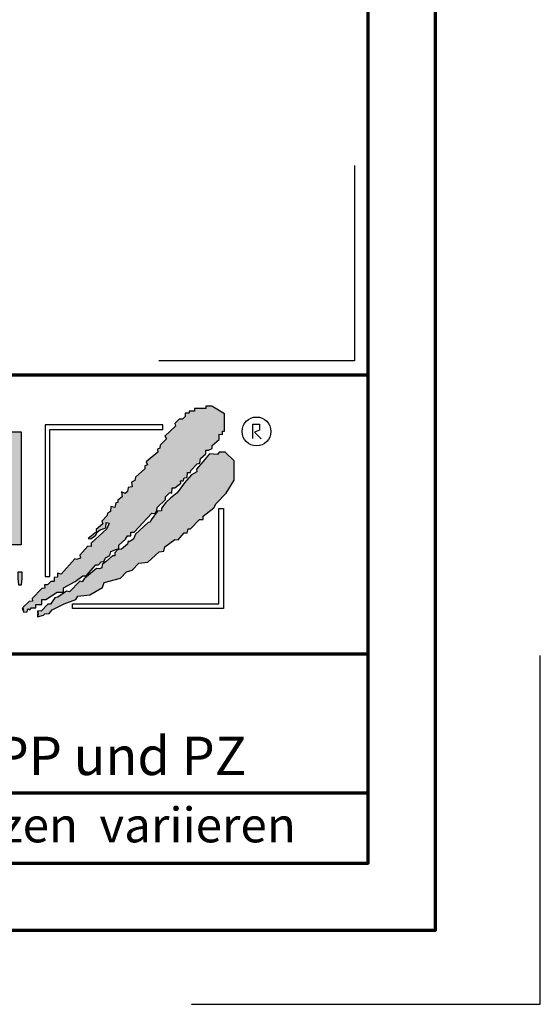
# Model space of a CAD drawing. Units: millimetres. Extents: x -334 to 825, y -11 to 636.
# Drawn here: x 750 to 825, y -11 to 131 of the extents above; entities that cross this region are included whole.
import ezdxf
from ezdxf.enums import TextEntityAlignment as Align

# ---------------------------------------------------------------- set-up
doc = ezdxf.new("R2010")
doc.units = ezdxf.units.MM
for name, color, linetype in [('_CREATON_Deutsch_wmf', 7, 'Continuous'), ('CREATON_Logo Füllung blau', 140, 'Continuous'), ('CREATON_Logo Füllung rot', 10, 'Continuous'), ('CREATON_Logo Füllung Text', 7, 'Continuous'), ('CREATON_Logo Rahmen', 7, 'Continuous')]:
    doc.layers.add(name, color=color, linetype=linetype)
doc.layers.add('CREATON_PAPIER', color=4, linetype='Continuous', lineweight=70)
doc.layers.add('CREATON_PAPIER-Dateiname', color=251, linetype='Continuous', lineweight=70)
doc.layers.add('hilfslinie', color=6, linetype='Continuous', plot=False)
doc.styles.add('ARIAL', font='arial.ttf')

# ---------------------------------------------------------------- blocks, each defined once
blk = doc.blocks.new('CREATON_DIN-A3')
blk.add_lwpolyline([(13.00000000000002, 292), (13, 5), (415, 5), (415, 292)], close=True)
at = {"layer": 'CREATON_PAPIER', "color": 2}
blk.add_lwpolyline([(0, 0), (420, 0), (420, 297), (1.819345455539301e-14, 297)], close=True, dxfattribs=at)
blk = doc.blocks.new('_CREATON-Logo_D_col')
at = {"layer": 'CREATON_Logo Füllung blau'}
blk.add_hatch(color=256, dxfattribs=at).paths.add_polyline_path([(35.33161962153508, 1.946859212663456), (35.38934335180318, 1.735308833786733), (35.56251043926693, 1.754540567775891), (35.60099155833223, 1.908395744685138), (35.71643696719843, 1.869930971710617), (35.77416069746619, 1.966090946652557), (36.02429207473074, 1.966090946652557), (36.02429207473074, 2.139177857550678), (36.33214513059329, 2.139177857550678), (36.33214513059329, 2.389191704405206), (36.54379538879243, 2.389191704405206), (37.12102038145213, 2.773828994179937), (37.44811604851714, 2.773828994179937), (37.44811604851714, 3.004611107045363), (38.06382421191199, 3.331553194852788), (38.448641557575, 3.620030509685634), (38.62180864503898, 3.620030509685634), (39.12207139956809, 4.196986444347587), (39.25675736796643, 4.196986444347587), (39.41068389589793, 4.35084162125689), (39.54536986429639, 4.370073355245992), (39.62233415409685, 4.562392000133215), (39.85322497182869, 4.677782404067599), (39.91094665042669, 4.88933408794064), (40.218801757959, 5.004724491874967), (40.3150066072925, 5.004724491874967), (40.3150066072925, 5.21627487075169), (40.66134078222024, 5.523985224569955), (40.7575456315534, 5.69707213546836), (40.93071271901738, 5.69707213546836), (40.93071271901738, 5.889390780355583), (41.103881858151, 5.889390780355582), (42.02744307740875, 6.870214433784767), (42.20061016487239, 6.850982699795665), (42.27757445467296, 7.004837876704912), (42.29681501420589, 7.158693053614215), (42.73935609013665, 7.581793811366865), (42.73935609013665, 7.716417254287066), (42.95100429666604, 7.947199367152436), (43.0664497055318, 7.908735899174346), (43.0856902650645, 8.17798148001809), (43.22037828513305, 8.17798148001809), (43.5282313409956, 8.427995326872562), (43.5089907814629, 8.543387035803717), (43.64367674986136, 8.543387035803717), (43.70139842845924, 8.697242212712963), (43.85532700806061, 8.716473946702008), (43.8745675675932, 8.966487793556594), (44.02849409552459, 8.966487793556594), (44.0477346550573, 9.081879502487409), (44.37483032212231, 9.428052019287561), (44.50951629052076, 9.466516792262082), (44.54799740958606, 9.697298905127509), (44.81736934638332, 9.947312751982095), (44.81736934638332, 10.13963139686966), (44.952055314782, 10.13963139686966), (45.14446501344821, 10.21655833282584), (45.14446501344821, 10.37041350973509), (45.51004179957886, 10.67812386355346), (45.51004179957886, 10.96660117838614), (45.68320888704261, 10.9473694443971), (45.68320888704261, 11.1204563552955), (45.779413736376, 11.1204563552955), (45.779413736376, 12.00512133877912), (45.12522445391562, 12.40899036254295), (44.81736934638332, 12.40899036254295), (44.81736934638332, 12.29359995860857), (44.4517925602529, 12.29359995860857), (44.37483032212231, 12.29359995860857), (44.24014435372362, 12.29359995860857), (44.24014435372362, 12.15897651568836), (43.95152980572391, 12.15897651568836), (43.95152980572391, 12.04358480675732), (43.75912215872745, 12.04358480675732), (43.75912215872745, 11.87049920085557), (43.60519563079606, 11.73587575793571), (43.43202649166221, 11.73587575793571), (43.22037828513305, 11.50509364506995), (43.25885940419846, 11.37047020215009), (42.70087291940149, 10.8512094694551), (42.77783720920195, 10.71658733153156), (42.45074154213705, 10.38964524372425), (42.43150098260435, 10.235790066815), (42.31605557373859, 10.17809486484786), (42.33529818494105, 10.02423968793862), (41.7388305810789, 9.524211994229447), (41.7965522596769, 9.3703568173202), (41.6618662912781, 9.312661615353065), (41.6618662912781, 9.158806438443818), (41.18084409628193, 8.735705680690828), (41.14236297721664, 8.562618769792763), (40.96919588975254, 8.466458794850766), (41.00767700881795, 8.235676681985339), (40.79602675061869, 8.197213214007135), (40.7575456315534, 7.985662835130753), (40.64210022268753, 7.889504165185187), (40.44969257569085, 7.966431101141595), (40.48817369475626, 7.716417254287066), (40.25728287702464, 7.543330343388661), (40.25728287702464, 7.427938634457561), (40.16107802769113, 7.408706900468744), (40.10335634909325, 7.158693053614215), (39.91094665042669, 7.216388255581293), (39.8917060908941, 6.947142674737606), (39.73777956296294, 6.870214433784767), (39.71853900343024, 6.754824029850383), (39.42992650710039, 6.44711367603206), (39.48764818569839, 6.312491538108233), (39.14131195910079, 6.02401291827907), (39.16055251863338, 5.908622514344685), (38.73725405390473, 5.562448692548216), (38.87194002230353, 5.543216958559057), (39.12207139956809, 5.73553560344628), (39.19903568936854, 5.889390780355583), (39.35296221729959, 6.004781184289968), (39.56461247549885, 6.081709425242806), (39.64157471362955, 6.100941159231908), (39.66081527316214, 6.389418474064698), (39.8147438527634, 6.350955006086494), (39.69929844389765, 6.062476386257387), (38.89118058183624, 5.31243484569363), (38.89118058183624, 5.139347934795168), (38.71801349437214, 5.158579668784384), (38.29471502964384, 4.697015443053417), (38.33319614870913, 4.543160266144113), (38.12154589050988, 4.466232025191218), (38.04458365237929, 4.504696798165853), (37.33267063965104, 3.716190484627575), (37.14026094098472, 3.754653952605835), (37.14026094098472, 3.562335307718214), (36.96709385352074, 3.543103573729113), (36.96709385352074, 3.331553194852788), (36.79392676605664, 3.331553194852788), (36.62075762692302, 3.158466283954667), (36.46683109899163, 3.158466283954667), (36.48607165852422, 2.985379373056261), (36.33214513059329, 2.96614763906716), (35.83188237606419, 2.446886906372512), (35.85112293559678, 2.312264768449083), (35.67795584813302, 2.293033034459981), (35.35086018106801, 1.985322680641318), (35.38934335180318, 1.793004035754096)])
at = {"layer": 'CREATON_Logo Füllung rot'}
blk.add_hatch(color=256, dxfattribs=at).paths.add_polyline_path([(36.12049487239403, 1.793004035754095), (36.10125431286133, 1.504526720921306), (36.40910942039363, 1.581453656877713), (36.48607165852422, 1.658380592833894), (36.71696247625619, 1.677612326823109), (36.87088900418757, 1.869930971710616), (37.48659716758243, 2.177641325528882), (38.08306477144458, 2.389191704405206), (38.19851018031045, 2.562278615303612), (38.81421834370531, 2.639205551259735), (39.46840762616569, 3.023842841034522), (39.56461247549885, 3.273856687889108), (40.41120940495568, 3.504640105751193), (40.7190645124881, 3.831580888561959), (41.00767700881795, 3.908509129514741), (41.35401323541555, 4.273913380303995), (41.81579281920949, 4.331609887267788), (42.41226042307164, 4.870101048955163), (42.64315124080349, 4.908565821929684), (42.70087291940149, 5.120116200806065), (43.22037828513305, 5.504753490580852), (43.3935453725968, 5.485521756591694), (43.70139842845924, 5.850926007380948), (43.85532700806061, 5.850926007380948), (43.9130486866585, 6.062476386257386), (44.02849409552459, 6.062476386257386), (44.49027573098806, 6.543273650974058), (44.68268337798474, 6.543273650974058), (44.68268337798474, 6.716360561872065), (45.24066986278171, 7.139461319625113), (45.3561132199776, 7.37024343249054), (45.87561858570916, 7.908735899174344), (46.27967649090488, 8.581850503781807), (46.27967649090488, 9.581907196196466), (45.81789485544141, 10.02423968793862), (45.51004179957886, 10.02423968793862), (45.43307750977806, 9.908849284004232), (45.00977904504987, 9.947312751982095), (44.66344281845215, 9.524211994229445), (44.33634715138714, 9.139574704454771), (44.35558976258972, 9.00495126153457), (44.08621577412259, 8.851096084625551), (43.72064103966181, 8.447227060861607), (43.33582164232905, 7.927967633163391), (42.9894874674012, 7.639489013334284), (42.75859664966936, 7.427938634457561), (42.5277058319374, 7.120229585636011), (42.5277058319374, 6.98560614271581), (42.31605557373859, 6.966374408726708), (41.98896195834311, 6.524041916984842), (41.93123822807524, 6.408650208053857), (41.83503543041195, 6.389418474064698), (41.18084409628193, 5.773999071424483), (41.08464129861841, 5.523985224569954), (40.85375048088679, 5.389361781649811), (40.79602675061869, 5.427825249628015), (40.7575456315534, 5.254738338729894), (40.44969257569085, 5.004724491874967), (40.25728287702464, 4.985492757886206), (40.10335634909325, 4.812405846987744), (40.10335634909325, 4.658550670078441), (39.98791094022749, 4.658550670078441), (39.66081527316214, 4.370073355245992), (39.44916706663309, 4.216218178336689), (39.42992650710039, 4.043131267438568), (39.31448109823441, 3.985436065471262), (39.16055251863338, 4.004667799460364), (38.85269946277094, 3.735422218616733), (38.52560379570582, 3.466175332776331), (38.41015838683984, 3.312321460863686), (38.29471502964384, 3.35078492884189), (37.75596910437969, 2.793060728169038), (37.60204257644818, 2.831524196147299), (37.15950355218729, 2.523815147325408), (37.00557497258603, 2.485350374350773), (36.77468620652394, 2.15840959153978), (36.63999818645573, 2.15840959153978), (36.29366401152788, 1.793004035754095), (36.12049487239403, 1.812235769743254), (36.13973543192662, 1.581453656877713)])
at = {"layer": 'CREATON_Logo Füllung Text'}
for points in [[(30.96535681331784, 5.224907422854402), (29.39871234150519, 5.224907422854402), (29.39871234150519, 11.08745038284148), (30.94999799595747, 11.08745038284148), (33.71466385656402, 7.711471720307188), (33.71466385656402, 11.08745038284148), (35.26594874659179, 11.08745038284148), (35.26594874659179, 5.224907422854401), (33.76074183749438, 5.224907422854401), (30.96535681331784, 8.67865171778651)], [(35.09907816006569, 3.502536315351094), (35.09907816006569, 3.827536921987573), (35.29674219496201, 3.827536921987573), (35.29674219496201, 3.498422517143055), (35.26379880752233, 3.140511022546818), (35.14025832192988, 3.140511022546818)]]:
    blk.add_hatch(color=256, dxfattribs=at).paths.add_polyline_path(points)
at = {"layer": 'CREATON_Logo Füllung blau'}
blk.add_lwpolyline([(35.33161962153508, 1.946859212663456), (35.38934335180318, 1.735308833786733), (35.56251043926693, 1.754540567775891), (35.60099155833223, 1.908395744685138), (35.71643696719843, 1.869930971710617), (35.77416069746619, 1.966090946652557), (36.02429207473074, 1.966090946652557), (36.02429207473074, 2.139177857550678), (36.33214513059329, 2.139177857550678), (36.33214513059329, 2.389191704405206), (36.54379538879243, 2.389191704405206), (37.12102038145213, 2.773828994179937), (37.44811604851714, 2.773828994179937), (37.44811604851714, 3.004611107045363), (38.06382421191199, 3.331553194852788), (38.448641557575, 3.620030509685634), (38.62180864503898, 3.620030509685634), (39.12207139956809, 4.196986444347587), (39.25675736796643, 4.196986444347587), (39.41068389589793, 4.35084162125689), (39.54536986429639, 4.370073355245992), (39.62233415409685, 4.562392000133215), (39.85322497182869, 4.677782404067599), (39.91094665042669, 4.88933408794064), (40.218801757959, 5.004724491874967), (40.3150066072925, 5.004724491874967), (40.3150066072925, 5.21627487075169), (40.66134078222024, 5.523985224569955), (40.7575456315534, 5.69707213546836), (40.93071271901738, 5.69707213546836), (40.93071271901738, 5.889390780355583), (41.103881858151, 5.889390780355582), (42.02744307740875, 6.870214433784767), (42.20061016487239, 6.850982699795665), (42.27757445467296, 7.004837876704912), (42.29681501420589, 7.158693053614215), (42.73935609013665, 7.581793811366865), (42.73935609013665, 7.716417254287066), (42.95100429666604, 7.947199367152436), (43.0664497055318, 7.908735899174346), (43.0856902650645, 8.17798148001809), (43.22037828513305, 8.17798148001809), (43.5282313409956, 8.427995326872562), (43.5089907814629, 8.543387035803717), (43.64367674986136, 8.543387035803717), (43.70139842845924, 8.697242212712963), (43.85532700806061, 8.716473946702008), (43.8745675675932, 8.966487793556594), (44.02849409552459, 8.966487793556594), (44.0477346550573, 9.081879502487409), (44.37483032212231, 9.428052019287561), (44.50951629052076, 9.466516792262082), (44.54799740958606, 9.697298905127509), (44.81736934638332, 9.947312751982095), (44.81736934638332, 10.13963139686966), (44.952055314782, 10.13963139686966), (45.14446501344821, 10.21655833282584), (45.14446501344821, 10.37041350973509), (45.51004179957886, 10.67812386355346), (45.51004179957886, 10.96660117838614), (45.68320888704261, 10.9473694443971), (45.68320888704261, 11.1204563552955), (45.779413736376, 11.1204563552955), (45.779413736376, 12.00512133877912), (45.12522445391562, 12.40899036254295), (44.81736934638332, 12.40899036254295), (44.81736934638332, 12.29359995860857), (44.4517925602529, 12.29359995860857), (44.37483032212231, 12.29359995860857), (44.24014435372362, 12.29359995860857), (44.24014435372362, 12.15897651568836), (43.95152980572391, 12.15897651568836), (43.95152980572391, 12.04358480675732), (43.75912215872745, 12.04358480675732), (43.75912215872745, 11.87049920085557), (43.60519563079606, 11.73587575793571), (43.43202649166221, 11.73587575793571), (43.22037828513305, 11.50509364506995), (43.25885940419846, 11.37047020215009), (42.70087291940149, 10.8512094694551), (42.77783720920195, 10.71658733153156), (42.45074154213705, 10.38964524372425), (42.43150098260435, 10.235790066815), (42.31605557373859, 10.17809486484786), (42.33529818494105, 10.02423968793862), (41.7388305810789, 9.524211994229447), (41.7965522596769, 9.3703568173202), (41.6618662912781, 9.312661615353065), (41.6618662912781, 9.158806438443818), (41.18084409628193, 8.735705680690828), (41.14236297721664, 8.562618769792763), (40.96919588975254, 8.466458794850766), (41.00767700881795, 8.235676681985339), (40.79602675061869, 8.197213214007135), (40.7575456315534, 7.985662835130753), (40.64210022268753, 7.889504165185187), (40.44969257569085, 7.966431101141595), (40.48817369475626, 7.716417254287066), (40.25728287702464, 7.543330343388661), (40.25728287702464, 7.427938634457561), (40.16107802769113, 7.408706900468744), (40.10335634909325, 7.158693053614215), (39.91094665042669, 7.216388255581293), (39.8917060908941, 6.947142674737606), (39.73777956296294, 6.870214433784767), (39.71853900343024, 6.754824029850383), (39.42992650710039, 6.44711367603206), (39.48764818569839, 6.312491538108233), (39.14131195910079, 6.02401291827907), (39.16055251863338, 5.908622514344685), (38.73725405390473, 5.562448692548216), (38.87194002230353, 5.543216958559057), (39.12207139956809, 5.73553560344628), (39.19903568936854, 5.889390780355583), (39.35296221729959, 6.004781184289968), (39.56461247549885, 6.081709425242806), (39.64157471362955, 6.100941159231908), (39.66081527316214, 6.389418474064698), (39.8147438527634, 6.350955006086494), (39.69929844389765, 6.062476386257387), (38.89118058183624, 5.31243484569363), (38.89118058183624, 5.139347934795168), (38.71801349437214, 5.158579668784384), (38.29471502964384, 4.697015443053417), (38.33319614870913, 4.543160266144113), (38.12154589050988, 4.466232025191218), (38.04458365237929, 4.504696798165853), (37.33267063965104, 3.716190484627575), (37.14026094098472, 3.754653952605835), (37.14026094098472, 3.562335307718214), (36.96709385352074, 3.543103573729113), (36.96709385352074, 3.331553194852788), (36.79392676605664, 3.331553194852788), (36.62075762692302, 3.158466283954667), (36.46683109899163, 3.158466283954667), (36.48607165852422, 2.985379373056261), (36.33214513059329, 2.96614763906716), (35.83188237606419, 2.446886906372512), (35.85112293559678, 2.312264768449083), (35.67795584813302, 2.293033034459981), (35.35086018106801, 1.985322680641318), (35.38934335180318, 1.793004035754096)], close=True, dxfattribs=at)
at = {"layer": 'CREATON_Logo Füllung rot'}
blk.add_lwpolyline([(36.12049487239403, 1.793004035754095), (36.10125431286133, 1.504526720921306), (36.40910942039363, 1.581453656877713), (36.48607165852422, 1.658380592833894), (36.71696247625619, 1.677612326823109), (36.87088900418757, 1.869930971710616), (37.48659716758243, 2.177641325528882), (38.08306477144458, 2.389191704405206), (38.19851018031045, 2.562278615303612), (38.81421834370531, 2.639205551259735), (39.46840762616569, 3.023842841034522), (39.56461247549885, 3.273856687889108), (40.41120940495568, 3.504640105751193), (40.7190645124881, 3.831580888561959), (41.00767700881795, 3.908509129514741), (41.35401323541555, 4.273913380303995), (41.81579281920949, 4.331609887267788), (42.41226042307164, 4.870101048955163), (42.64315124080349, 4.908565821929684), (42.70087291940149, 5.120116200806065), (43.22037828513305, 5.504753490580852), (43.3935453725968, 5.485521756591694), (43.70139842845924, 5.850926007380948), (43.85532700806061, 5.850926007380948), (43.9130486866585, 6.062476386257386), (44.02849409552459, 6.062476386257386), (44.49027573098806, 6.543273650974058), (44.68268337798474, 6.543273650974058), (44.68268337798474, 6.716360561872065), (45.24066986278171, 7.139461319625113), (45.3561132199776, 7.37024343249054), (45.87561858570916, 7.908735899174344), (46.27967649090488, 8.581850503781807), (46.27967649090488, 9.581907196196466), (45.81789485544141, 10.02423968793862), (45.51004179957886, 10.02423968793862), (45.43307750977806, 9.908849284004232), (45.00977904504987, 9.947312751982095), (44.66344281845215, 9.524211994229445), (44.33634715138714, 9.139574704454771), (44.35558976258972, 9.00495126153457), (44.08621577412259, 8.851096084625551), (43.72064103966181, 8.447227060861607), (43.33582164232905, 7.927967633163391), (42.9894874674012, 7.639489013334284), (42.75859664966936, 7.427938634457561), (42.5277058319374, 7.120229585636011), (42.5277058319374, 6.98560614271581), (42.31605557373859, 6.966374408726708), (41.98896195834311, 6.524041916984842), (41.93123822807524, 6.408650208053857), (41.83503543041195, 6.389418474064698), (41.18084409628193, 5.773999071424483), (41.08464129861841, 5.523985224569954), (40.85375048088679, 5.389361781649811), (40.79602675061869, 5.427825249628015), (40.7575456315534, 5.254738338729894), (40.44969257569085, 5.004724491874967), (40.25728287702464, 4.985492757886206), (40.10335634909325, 4.812405846987744), (40.10335634909325, 4.658550670078441), (39.98791094022749, 4.658550670078441), (39.66081527316214, 4.370073355245992), (39.44916706663309, 4.216218178336689), (39.42992650710039, 4.043131267438568), (39.31448109823441, 3.985436065471262), (39.16055251863338, 4.004667799460364), (38.85269946277094, 3.735422218616733), (38.52560379570582, 3.466175332776331), (38.41015838683984, 3.312321460863686), (38.29471502964384, 3.35078492884189), (37.75596910437969, 2.793060728169038), (37.60204257644818, 2.831524196147299), (37.15950355218729, 2.523815147325408), (37.00557497258603, 2.485350374350773), (36.77468620652394, 2.15840959153978), (36.63999818645573, 2.15840959153978), (36.29366401152788, 1.793004035754095), (36.12049487239403, 1.812235769743254), (36.13973543192662, 1.581453656877713)], close=True, dxfattribs=at)
at = {"layer": 'CREATON_Logo Rahmen', "lineweight": 30}
for points in [[(36.50349762069663, 3.586489488650884), (36.74349762069664, 3.586489488650884), (36.74349762069664, 11.20681284148138), (42.60116056806964, 11.20681284148138), (42.60116056806964, 11.4468128414815)], [(37.92343049808596, 1.932224639655416), (37.92343049808596, 2.172224639655425), (45.49391357783077, 2.172224639655424), (45.49391357783077, 7.117523022815064), (45.73391357783089, 7.117523022815064)]]:
    blk.add_lwpolyline(points, dxfattribs=at)
at = {"layer": 'CREATON_Logo Rahmen', "color": 1}
for points in [[(42.60116056806964, 11.4468128414815), (36.50349762069663, 11.4468128414815), (36.50349762069663, 3.586489488650884)], [(47.2498370675595, 10.73263244272372), (47.2498370675595, 11.48384580341921), (47.60163395467998, 11.48384580341921), (47.60163395467998, 11.16418059528557), (47.34578195116922, 11.06828078968208), (47.68158751463034, 10.71664881757162)], [(45.73391357783089, 7.117523022815064), (45.73391357783078, 1.932224639655415), (37.92343049808596, 1.932224639655416)]]:
    blk.add_lwpolyline(points, dxfattribs=at)
at = {"layer": 'CREATON_Logo Rahmen'}
for points in [[(30.96535681331784, 5.224907422854402), (29.39871234150519, 5.224907422854402), (29.39871234150519, 11.08745038284148), (30.94999799595747, 11.08745038284148), (33.71466385656402, 7.711471720307188), (33.71466385656402, 11.08745038284148), (35.26594874659179, 11.08745038284148), (35.26594874659179, 5.224907422854401), (33.76074183749438, 5.224907422854401), (30.96535681331784, 8.67865171778651)], [(35.09907816006569, 3.502536315351094), (35.09907816006569, 3.827536921987573), (35.29674219496201, 3.827536921987573), (35.29674219496201, 3.498422517143055), (35.26379880752233, 3.140511022546818), (35.14025832192988, 3.140511022546818)]]:
    blk.add_lwpolyline(points, close=True, dxfattribs=at)
at = {"layer": 'CREATON_Logo Rahmen', "color": 1}
blk.add_circle((47.44426961828549, 11.10186342117679), 0.7470072650067476, dxfattribs=at)
blk = doc.blocks.new('CREATON_DIN-A3 _PRODZ - Ziegel')
at = {"layer": 'CREATON_PAPIER', "color": 7}
blk.add_line((287.7474919435026, 19.82142857142867), (400.1785714285716, 19.82142857142867), dxfattribs=at)
at = {"layer": 'CREATON_PAPIER'}
blk.add_lwpolyline([(400.1785714285716, 9.821428571428669), (287.7474919435026, 9.821428571428669), (287.7474919435026, 39.82142857142867), (400.1785714285716, 39.82142857142867)], dxfattribs=at)
at = {"layer": 'hilfslinie'}
blk.add_lwpolyline([(399.1785714285716, 54.82142857142867), (399.1785714285716, 40.82142857142867), (385.1785714285716, 40.82142857142867)], dxfattribs=at)
at = {"layer": 'hilfslinie', "color": 251}
blk.add_lwpolyline([(387.5, -5.303571428571388), (412.5, -5.303571428571388), (412.5, 19.69642857142859)], dxfattribs=at)
at = {"xscale": 0.9642857142857143, "yscale": 0.9642857142857143, "zscale": 0.9642857142857143}
blk.add_blockref('CREATON_DIN-A3', (0, 0), dxfattribs=at)
at = {"layer": '_CREATON_Deutsch_wmf', "xscale": 1.383795300835647, "yscale": 1.383795300835647, "zscale": 1.383795300835647}
blk.add_blockref('_CREATON-Logo_D_col', (326.51329608069, 20.39096721091119), dxfattribs=at)
at = {"layer": 'CREATON_PAPIER', "color": 2, "insert": (288.159817486473, 8.803209615600508), "char_height": 2.5, "width": 116.0869927279572, "attachment_point": 1, "style": 'ARIAL'}
blk.add_mtext('{\\T1.06;Maßangaben  können  aufgrund  keramischer  Toleranzen  variieren}', dxfattribs=at)
at = {"layer": 'CREATON_PAPIER', "color": 7, "style": 'ARIAL'}
for tag, p in [('MAßSTAB', (300.8122207974225, 34.35967567334455)), ('PRODUKT-ZEILE1', (357.0277605399565, 16.85225008114139)), ('DATUM', (300.812220797422, 14.49895844328648)), ('PRODUKT-ZEILE2', (357.0277605399565, 12.50146228869289))]:
    blk.add_attdef(tag, text='', height=2.75, dxfattribs=at).set_placement(p, align=Align.MIDDLE_CENTER)
at = {"layer": 'CREATON_PAPIER-Dateiname', "style": 'ARIAL'}
blk.add_attdef('DATEINAME', (11.95048673936435, 32.53955229369603), '', height=2, rotation=90, dxfattribs=at)

msp = doc.modelspace()

# ---------------------------------------------------------------- block references
at = {"layer": 'CREATON_PAPIER'}
ref = msp.add_blockref('CREATON_DIN-A3 _PRODZ - Ziegel', (0, -1.13686837721616e-13), dxfattribs=dict(at, xscale=2, yscale=2, zscale=2))
ref.add_attrib('PRODUKT-ZEILE2', 'Firstanfang- und Endscheibe PP und PZ', dxfattribs={"color": 7, "height": 5.5, "style": 'ARIAL'}).set_placement((714.0555210799132, 25.00292457738552), align=Align.MIDDLE_CENTER)

doc.saveas('drawing.dxf')
